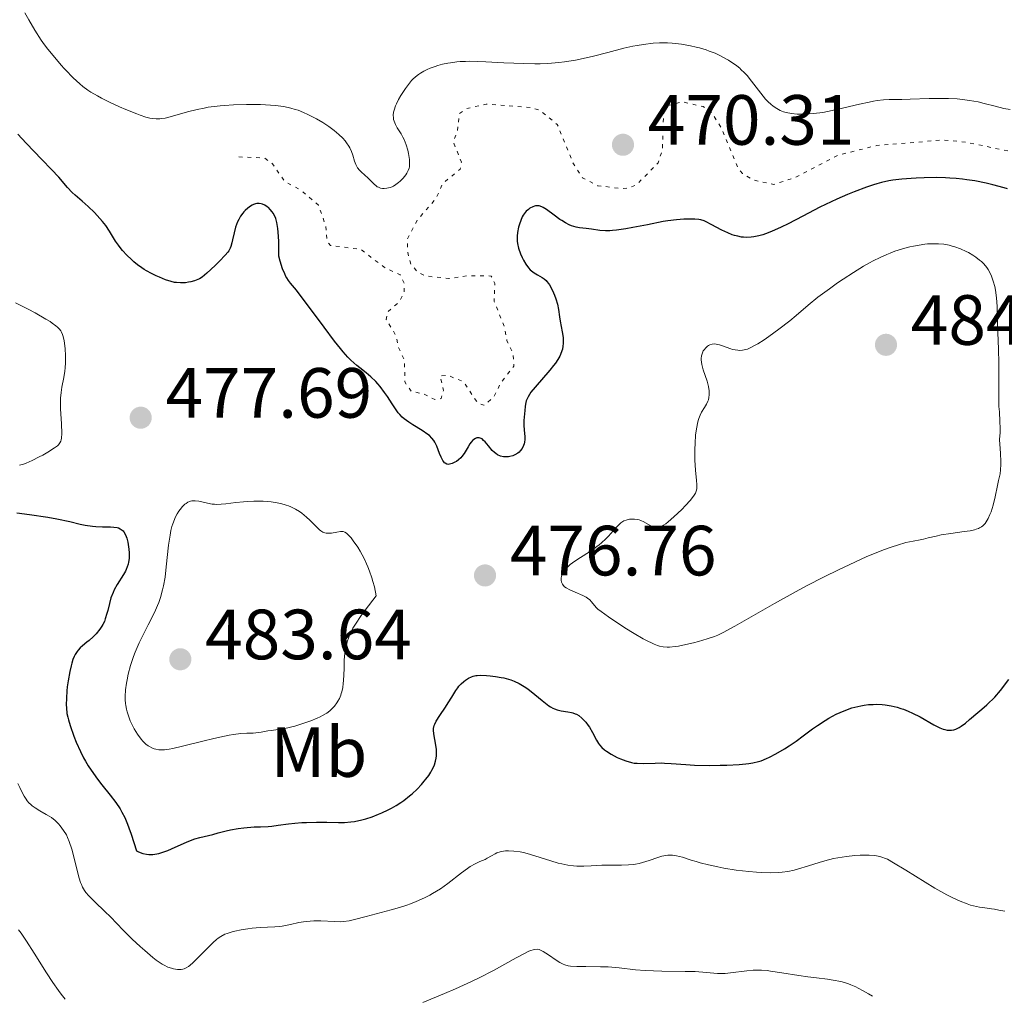
# Model space of a CAD drawing. Units: metres. Extents: x 629107 to 632594, y 4664845 to 4667222.
# Drawn here: x 631317 to 631456, y 4665084 to 4665222 of the extents above; entities that cross this region are included whole.
import ezdxf
from ezdxf.enums import TextEntityAlignment as Align

# ---------------------------------------------------------------- set-up
doc = ezdxf.new("R2010")
doc.units = ezdxf.units.M
doc.header["$MEASUREMENT"] = 0
doc.linetypes.add('DGN Style 5', pattern=[1.217945, 0.521977, -0.695969])
for name, color, linetype, lineweight in [('Cota de punto acotado terreno', 7, 'Continuous', 0), ('Curva de nivel auxiliar', 30, 'DGN Style 5', 0), ('Curva de nivel directora', 30, 'Continuous', 30), ('Curva de nivel intermedia', 30, 'Continuous', 0), ('Etiqueta de uso rústico', 92, 'Continuous', 0), ('Punto acotado terreno (símbolo)', 7, 'Continuous', 0)]:
    doc.layers.add(name, color=color, linetype=linetype, lineweight=lineweight)
doc.styles.add('Style-Arial', font='arial.ttf')

# ---------------------------------------------------------------- blocks, each defined once
blk = doc.blocks.new('5PATER')
at = {"layer": 'Punto acotado terreno (símbolo)', "linetype": 'Continuous', "lineweight": 0}
h = blk.add_hatch(color=51, dxfattribs=at)
edge = h.paths.add_edge_path()
edge.add_ellipse((0, 0), major_axis=(-0.11, -0.111), ratio=0.999422, start_angle=0, end_angle=360)

msp = doc.modelspace()

# ---------------------------------------------------------------- linework, layer by layer
at = {"layer": 'Curva de nivel auxiliar', "color": 30, "linetype": 'DGN Style 5', "lineweight": 0, "elevation": 472.5, "flags": 128}
msp.add_lwpolyline([(631473.9, 4665141.58), (631474.6, 4665142.51), (631475.32, 4665144.22), (631475.55, 4665146.32), (631475.47, 4665147.52), (631472.49, 4665158.59), (631471.94, 4665163.57), (631471.16, 4665166.57), (631470.36, 4665175.22), (631470.73, 4665179.85), (631472.64, 4665186.34), (631472.69, 4665190.4), (631469.63, 4665195.66), (631466.59, 4665197.59), (631464.48, 4665198.05), (631462.46, 4665199.02), (631460.48, 4665201.51), (631458.75, 4665202.72), (631450.61, 4665204.43), (631447.35, 4665204.76), (631437.94, 4665203.98), (631432.42, 4665202.6), (631426.45, 4665199.49), (631423.42, 4665198.47), (631420.49, 4665199.12), (631418.99, 4665200.05), (631418.48, 4665200.53), (631415.97, 4665206.49), (631414.61, 4665208.65), (631413.42, 4665209.47), (631410.49, 4665210.13), (631408.46, 4665209.61), (631407.85, 4665208.5), (631407.68, 4665203.36), (631407.06, 4665201.51), (631404.06, 4665198.47), (631402.93, 4665197.95), (631401.9, 4665197.91), (631398.57, 4665198.31), (631396.39, 4665199.42), (631395.06, 4665201.53), (631392.85, 4665206.95), (631390.43, 4665208.94), (631389.15, 4665209.32), (631382.84, 4665209.8), (631380.09, 4665209.2), (631379.07, 4665208.49), (631378.73, 4665205.84), (631378.18, 4665204.55), (631379.32, 4665201.61), (631379.16, 4665200.66), (631376.69, 4665198.6), (631375.74, 4665196.51), (631373.07, 4665193.4), (631371.71, 4665190.82), (631371.76, 4665188.87), (631372.22, 4665187.22), (631373.12, 4665186.18), (631374.32, 4665185.57), (631377.57, 4665185.23), (631380.3, 4665185.62), (631383.54, 4665185.57), (631384.03, 4665184.51), (631383.95, 4665181.98), (631385.4, 4665178.38), (631385.75, 4665176.43), (631386.61, 4665174.73), (631386.72, 4665172.84), (631384.87, 4665170.49), (631383.93, 4665168.52), (631382.51, 4665167.34), (631381.62, 4665167.67), (631379.62, 4665170.66), (631377.51, 4665171.53), (631376.33, 4665171.51), (631376.79, 4665169.43), (631376.45, 4665168.29), (631375.56, 4665168.14), (631373.96, 4665168.96), (631372.27, 4665169.31), (631371.33, 4665170.63), (631371.32, 4665173.6), (631370.46, 4665175.5), (631370.14, 4665177.1), (631368.72, 4665179.44), (631368.91, 4665180.49), (631370.5, 4665181.89), (631371.24, 4665183.18), (631371.24, 4665184.58), (631370.71, 4665185.74), (631368.42, 4665186.82), (631365.17, 4665189.3), (631360.86, 4665189.89), (631360.39, 4665190.42), (631360.22, 4665192.56), (631359.18, 4665195.55), (631356.67, 4665197.69), (631354.43, 4665198.86), (631352.67, 4665201.41), (631351.52, 4665202.22), (631347.61, 4665202.38)], dxfattribs=at)
at = {"layer": 'Curva de nivel directora', "color": 30, "linetype": 'Continuous', "lineweight": 30, "elevation": 475, "flags": 128}
for points in [[(631356.05, 4665183.57), (631355.23, 4665184.58), (631354.94, 4665184.96), (631354.7, 4665185.3), (631354.58, 4665185.5), (631354.4, 4665185.86), (631354.11, 4665186.6), (631353.77, 4665187.67), (631353.58, 4665188.36), (631353.58, 4665189.72), (631353.57, 4665190.5), (631353.49, 4665191.77), (631353.43, 4665192.29), (631353.29, 4665193.1), (631353.13, 4665193.69), (631353, 4665193.99), (631352.76, 4665194.42), (631352.62, 4665194.62), (631352.36, 4665194.96), (631352.11, 4665195.21), (631351.95, 4665195.35), (631351.62, 4665195.57), (631351.26, 4665195.72), (631351.08, 4665195.77), (631350.79, 4665195.81), (631350.47, 4665195.79), (631350.3, 4665195.75), (631349.99, 4665195.64), (631349.82, 4665195.56), (631349.57, 4665195.42), (631349.2, 4665195.16), (631348.84, 4665194.83), (631348.66, 4665194.64), (631348.49, 4665194.44), (631348.19, 4665194), (631347.91, 4665193.52), (631347.75, 4665193.19), (631347.48, 4665192.48), (631347.26, 4665191.68), (631347.05, 4665190.67), (631346.96, 4665190.24), (631346.82, 4665189.74), (631346.72, 4665189.51), (631346.51, 4665189.14), (631346.37, 4665188.95), (631346, 4665188.49), (631345.22, 4665187.65), (631344.6, 4665187.04), (631343.43, 4665185.95), (631342.76, 4665185.42), (631342.39, 4665185.18), (631342.15, 4665185.06), (631341.68, 4665184.88), (631341.14, 4665184.75), (631340.84, 4665184.69), (631340.39, 4665184.63), (631339.72, 4665184.6), (631339.14, 4665184.64), (631338.85, 4665184.68), (631338.38, 4665184.79), (631337.59, 4665185.05), (631336.74, 4665185.39), (631336.29, 4665185.59), (631335.59, 4665185.94), (631334.91, 4665186.31), (631334.57, 4665186.51), (631334.25, 4665186.72), (631333.66, 4665187.15), (631333.11, 4665187.59), (631332.77, 4665187.89), (631332.15, 4665188.49), (631331.54, 4665189.17), (631331.18, 4665189.61), (631330.96, 4665189.9), (631330.55, 4665190.5), (631329.71, 4665191.89), (631329.16, 4665192.69), (631328.69, 4665193.28), (631328.33, 4665193.7), (631327.57, 4665194.53), (631326.68, 4665195.39), (631325.84, 4665196.11), (631324.84, 4665196.95), (631324.4, 4665197.36), (631323.78, 4665198.07), (631322.54, 4665199.52), (631321.52, 4665200.61), (631320.16, 4665202.02), (631317.95, 4665204.3), (631316.76, 4665205.56)], [(631456.35, 4665197.85), (631455.88, 4665198), (631454.29, 4665198.43), (631453.34, 4665198.66), (631451.75, 4665198.97), (631450.61, 4665199.14), (631450.03, 4665199.22), (631449.13, 4665199.31), (631448.22, 4665199.38), (631447.61, 4665199.41), (631446.39, 4665199.44), (631444.6, 4665199.42), (631443.47, 4665199.38), (631442.76, 4665199.33), (631441.45, 4665199.22), (631440.2, 4665199.07), (631439.64, 4665198.98), (631438.6, 4665198.77), (631437.92, 4665198.58), (631437.45, 4665198.44), (631436.46, 4665198.1), (631434.75, 4665197.45), (631433.8, 4665197.06), (631432.29, 4665196.4), (631430.71, 4665195.66), (631429.91, 4665195.27), (631427.49, 4665194.03)], [(631427.49, 4665194.03), (631425.41, 4665192.95), (631424.42, 4665192.47), (631423.05, 4665191.85), (631422.22, 4665191.53), (631421.83, 4665191.4), (631421.27, 4665191.24), (631420.56, 4665191.09), (631420.22, 4665191.05), (631419.57, 4665191.02), (631419.14, 4665191.04), (631418.86, 4665191.07), (631418.31, 4665191.17), (631417.84, 4665191.29), (631417.53, 4665191.4), (631416.92, 4665191.64), (631416.05, 4665192.05), (631414.58, 4665192.85), (631413.86, 4665193.22), (631413.55, 4665193.34), (631413.08, 4665193.48), (631412.84, 4665193.52), (631412.27, 4665193.58), (631411.29, 4665193.59), (631410.7, 4665193.57), (631409.67, 4665193.49), (631408.46, 4665193.34), (631407.79, 4665193.24), (631405.56, 4665192.81), (631403.5, 4665192.4), (631402.52, 4665192.22), (631401.2, 4665192.02), (631400.62, 4665191.97), (631400.28, 4665191.95), (631399.65, 4665191.94), (631398.87, 4665191.99), (631397.68, 4665192.16), (631396.92, 4665192.25), (631395.98, 4665192.36), (631395.51, 4665192.46), (631394.87, 4665192.66), (631394.54, 4665192.8), (631394.03, 4665193.06), (631393.5, 4665193.38), (631393.23, 4665193.56), (631392.4, 4665194.17), (631391.34, 4665194.95), (631390.88, 4665195.24), (631390.68, 4665195.35), (631390.31, 4665195.47), (631389.99, 4665195.49), (631389.79, 4665195.47), (631389.66, 4665195.43), (631389.4, 4665195.33), (631388.99, 4665195.12), (631388.78, 4665194.97), (631388.47, 4665194.7), (631388.18, 4665194.35), (631388.05, 4665194.15), (631387.92, 4665193.92), (631387.69, 4665193.41), (631387.5, 4665192.86), (631387.39, 4665192.48), (631387.24, 4665191.73), (631387.19, 4665191.21), (631387.18, 4665190.96), (631387.2, 4665190.47), (631387.24, 4665190.15), (631387.4, 4665189.48), (631387.68, 4665188.69), (631387.91, 4665188.17), (631388.08, 4665187.83), (631388.42, 4665187.24), (631388.78, 4665186.72), (631389.03, 4665186.46), (631389.2, 4665186.3), (631389.58, 4665186.03), (631390.05, 4665185.75), (631390.7, 4665185.37), (631391, 4665185.16), (631391.27, 4665184.93), (631391.4, 4665184.8), (631391.63, 4665184.52), (631391.77, 4665184.31), (631392.05, 4665183.81), (631392.33, 4665183.21), (631392.47, 4665182.88), (631392.65, 4665182.36), (631392.88, 4665181.6), (631393.01, 4665180.87), (631393.16, 4665179.83), (631393.26, 4665179.21), (631393.56, 4665177.71), (631393.67, 4665176.89), (631393.69, 4665176.34), (631393.69, 4665176.07), (631393.65, 4665175.66), (631393.57, 4665175.27), (631393.5, 4665175.02), (631393.31, 4665174.52), (631393.19, 4665174.27)], [(631393.19, 4665174.27), (631392.92, 4665173.79), (631392.59, 4665173.3), (631392.34, 4665172.97), (631391.79, 4665172.29), (631389.72, 4665169.92), (631389.14, 4665169.2), (631388.91, 4665168.86), (631388.73, 4665168.55), (631388.63, 4665168.36), (631388.48, 4665167.99), (631388.35, 4665167.49), (631388.31, 4665167.18), (631388.27, 4665166.59), (631388.15, 4665165.22), (631388.14, 4665164.53), (631388.2, 4665163.85), (631388.29, 4665162.96), (631388.29, 4665162.51), (631388.24, 4665162.13), (631388.19, 4665161.93), (631388.1, 4665161.66), (631387.91, 4665161.26), (631387.64, 4665160.91), (631387.48, 4665160.75), (631387.29, 4665160.6), (631386.88, 4665160.36), (631386.58, 4665160.23), (631386.17, 4665160.12), (631385.96, 4665160.08), (631385.49, 4665160.06), (631385.27, 4665160.08), (631384.84, 4665160.19), (631384.43, 4665160.38), (631384.17, 4665160.55), (631384.01, 4665160.68), (631383.68, 4665160.99), (631383.14, 4665161.62), (631382.69, 4665162.17), (631382.46, 4665162.4), (631382.24, 4665162.59), (631382.13, 4665162.66), (631381.96, 4665162.73), (631381.85, 4665162.76), (631381.63, 4665162.77), (631381.52, 4665162.75), (631381.31, 4665162.67), (631381.1, 4665162.54), (631380.96, 4665162.42), (631380.69, 4665162.13), (631380.54, 4665161.93), (631380.26, 4665161.49), (631379.7, 4665160.54), (631379.4, 4665160.12), (631379.25, 4665159.94), (631378.94, 4665159.64), (631378.63, 4665159.42), (631378.42, 4665159.3), (631378.02, 4665159.12), (631377.64, 4665159.02), (631377.46, 4665159.01), (631377.29, 4665159.04), (631377.04, 4665159.18), (631376.96, 4665159.25), (631376.84, 4665159.39), (631376.72, 4665159.57), (631376.49, 4665160.02), (631376.26, 4665160.54), (631375.84, 4665161.59), (631375.59, 4665162.15), (631375.45, 4665162.39), (631375.18, 4665162.73), (631374.83, 4665163.06), (631374.61, 4665163.24), (631373.77, 4665163.8), (631372.47, 4665164.6), (631371.89, 4665164.97), (631371.26, 4665165.43), (631370.99, 4665165.66), (631370.62, 4665166.05), (631370.43, 4665166.28), (631370.03, 4665166.83), (631369.58, 4665167.53), (631368.88, 4665168.6), (631368.49, 4665169.16), (631367.88, 4665169.97), (631367.56, 4665170.35), (631367.24, 4665170.7), (631366.57, 4665171.34), (631365.89, 4665171.91), (631365, 4665172.62), (631364.58, 4665172.97), (631363.75, 4665173.72), (631363.33, 4665174.14), (631362.65, 4665174.9), (631362.28, 4665175.34), (631361.45, 4665176.38), (631359.97, 4665178.34), (631357.91, 4665181.13), (631357.03, 4665182.3), (631356.05, 4665183.57)], [(631316.6, 4665152.16), (631318.39, 4665151.92), (631320.98, 4665151.57), (631322.26, 4665151.35), (631324.07, 4665150.95), (631325.56, 4665150.6), (631326.27, 4665150.45), (631327.29, 4665150.29), (631327.78, 4665150.24), (631328.72, 4665150.21), (631329.84, 4665150.19), (631330.32, 4665150.16), (631330.75, 4665150.09), (631330.94, 4665150.04), (631331.2, 4665149.93), (631331.35, 4665149.84), (631331.61, 4665149.62), (631331.72, 4665149.49), (631331.9, 4665149.19), (631332.05, 4665148.85), (631332.14, 4665148.59), (631332.27, 4665148.02), (631332.38, 4665147.39), (631332.42, 4665147.06), (631332.46, 4665146.54), (631332.46, 4665146.01), (631332.44, 4665145.74), (631332.37, 4665145.21), (631332.31, 4665144.95), (631332.2, 4665144.57), (631332.05, 4665144.2), (631331.94, 4665143.95), (631331.68, 4665143.48), (631330.78, 4665142.07), (631330.37, 4665141.34), (631330.19, 4665140.96), (631329.9, 4665140.17), (631329.68, 4665139.39), (631329.43, 4665138.41), (631329.32, 4665137.97), (631329.09, 4665137.21), (631328.96, 4665136.87), (631328.74, 4665136.41), (631328.61, 4665136.2), (631328.33, 4665135.77), (631327.8, 4665135.13), (631327.4, 4665134.71), (631326.81, 4665134.17), (631326.5, 4665133.92), (631325.87, 4665133.43), (631325.56, 4665133.15), (631325.26, 4665132.82), (631325.12, 4665132.64), (631324.84, 4665132.19), (631324.71, 4665131.93), (631324.53, 4665131.49), (631324.36, 4665130.98), (631324.26, 4665130.61), (631324.07, 4665129.8), (631323.85, 4665128.51), (631323.74, 4665127.64), (631323.68, 4665127.08), (631323.6, 4665126.05), (631323.58, 4665125.09), (631323.6, 4665124.67), (631323.69, 4665123.88), (631323.8, 4665123.36), (631323.89, 4665122.99), (631324.14, 4665122.18), (631324.66, 4665120.69), (631324.99, 4665119.86), (631325.58, 4665118.53), (631326.03, 4665117.63), (631326.28, 4665117.18), (631326.67, 4665116.52), (631327.09, 4665115.87), (631327.99, 4665114.63), (631328.6, 4665113.84), (631329.8, 4665112.35), (631330.59, 4665111.32)], [(631330.59, 4665111.32), (631331.18, 4665110.44), (631331.45, 4665109.98), (631331.84, 4665109.21), (631332.23, 4665108.29), (631332.43, 4665107.76), (631332.74, 4665106.85), (631333.48, 4665104.52), (631333.8, 4665104.37), (631334.39, 4665104.16), (631334.92, 4665104.05), (631335.24, 4665104.02), (631335.82, 4665104.02), (631336.36, 4665104.08), (631336.63, 4665104.14), (631337.08, 4665104.26), (631337.9, 4665104.58), (631338.95, 4665105.05), (631340.54, 4665105.75), (631341.33, 4665106.06), (631341.71, 4665106.19), (631342.42, 4665106.41), (631344.26, 4665106.84), (631345.04, 4665107.06), (631346.13, 4665107.35), (631346.75, 4665107.49), (631347.84, 4665107.66), (631348.62, 4665107.76), (631350.09, 4665107.88), (631351, 4665107.92), (631352.06, 4665107.95), (631352.59, 4665108), (631353.5, 4665108.12), (631354.96, 4665108.32), (631355.83, 4665108.42), (631356.8, 4665108.49), (631357.49, 4665108.53), (631358.88, 4665108.57), (631360.35, 4665108.56), (631362.01, 4665108.49), (631362.83, 4665108.5), (631363.75, 4665108.59), (631364.26, 4665108.67), (631365.29, 4665108.9), (631365.85, 4665109.05), (631366.72, 4665109.33), (631367.63, 4665109.67), (631368.09, 4665109.86), (631369.01, 4665110.29), (631369.47, 4665110.53), (631370.14, 4665110.91), (631370.78, 4665111.33), (631371.2, 4665111.63), (631372, 4665112.25), (631372.37, 4665112.57), (631373.08, 4665113.23), (631373.71, 4665113.89), (631374.09, 4665114.32), (631374.32, 4665114.61), (631374.72, 4665115.15), (631375.01, 4665115.59), (631375.17, 4665115.87), (631375.43, 4665116.4), (631375.54, 4665116.65), (631375.69, 4665117.14), (631375.78, 4665117.6), (631375.82, 4665117.89), (631375.83, 4665118.47), (631375.82, 4665118.79), (631375.74, 4665119.41), (631375.45, 4665121.01), (631375.4, 4665121.55), (631375.41, 4665121.79), (631375.49, 4665122.17), (631375.56, 4665122.36), (631375.78, 4665122.8), (631376.27, 4665123.59), (631377.08, 4665124.78), (631377.47, 4665125.37), (631377.96, 4665126.18), (631378.52, 4665127.12), (631378.81, 4665127.52), (631378.97, 4665127.72), (631379.31, 4665128.07), (631379.66, 4665128.38), (631379.9, 4665128.56), (631380.35, 4665128.86), (631380.77, 4665129.07), (631380.99, 4665129.15), (631381.35, 4665129.23), (631381.56, 4665129.25), (631382.05, 4665129.27), (631382.89, 4665129.23), (631383.38, 4665129.19), (631384.14, 4665129.1), (631384.92, 4665128.97), (631385.3, 4665128.89), (631385.96, 4665128.73), (631386.28, 4665128.63), (631386.75, 4665128.45), (631387.46, 4665128.13)], [(631387.46, 4665128.13), (631388.17, 4665127.71), (631388.54, 4665127.46), (631388.91, 4665127.18), (631389.68, 4665126.57), (631390.7, 4665125.72), (631391.2, 4665125.33), (631391.68, 4665124.98), (631391.91, 4665124.84), (631392.24, 4665124.65), (631392.45, 4665124.55), (631392.85, 4665124.4), (631393.41, 4665124.25), (631394.34, 4665124.13), (631394.84, 4665124.04), (631395.06, 4665123.98), (631395.39, 4665123.85), (631395.55, 4665123.78), (631395.87, 4665123.58), (631396.32, 4665123.22), (631396.55, 4665123.01), (631396.9, 4665122.64), (631397.23, 4665122.21), (631397.39, 4665121.97), (631397.82, 4665121.19), (631398.37, 4665120.13), (631398.65, 4665119.66), (631398.8, 4665119.45), (631399.13, 4665119.08), (631399.51, 4665118.75), (631399.79, 4665118.55), (631400.47, 4665118.14), (631401.3, 4665117.7), (631401.77, 4665117.49), (631402.52, 4665117.2), (631403.32, 4665116.98), (631403.72, 4665116.9), (631404.13, 4665116.86), (631404.96, 4665116.83), (631406.67, 4665116.89), (631407.54, 4665116.91), (631407.99, 4665116.9), (631408.91, 4665116.85), (631411, 4665116.68), (631412.23, 4665116.6), (631414.35, 4665116.57), (631415.82, 4665116.58), (631416.77, 4665116.61), (631418.5, 4665116.7), (631419.44, 4665116.78), (631419.86, 4665116.83), (631420.43, 4665116.92), (631421.22, 4665117.11), (631421.6, 4665117.23), (631422.37, 4665117.54), (631422.78, 4665117.73), (631423.66, 4665118.18), (631424.91, 4665118.91), (631425.56, 4665119.33), (631426.54, 4665120), (631427.53, 4665120.72), (631428.86, 4665121.71), (631429.55, 4665122.2), (631430.62, 4665122.91), (631431.18, 4665123.24), (631432.21, 4665123.79), (631432.75, 4665124.04), (631433.57, 4665124.37), (631434.41, 4665124.66), (631434.84, 4665124.78), (631435.69, 4665124.98), (631436.12, 4665125.05), (631436.77, 4665125.13), (631437.41, 4665125.17), (631437.84, 4665125.18), (631438.7, 4665125.14), (631439.12, 4665125.09), (631439.96, 4665124.95), (631440.78, 4665124.76), (631441.32, 4665124.59), (631441.68, 4665124.47), (631442.37, 4665124.2), (631442.94, 4665123.95), (631444.04, 4665123.39), (631445.99, 4665122.28), (631446.81, 4665121.87), (631447.29, 4665121.68), (631447.52, 4665121.61), (631447.84, 4665121.54), (631448.05, 4665121.52), (631448.44, 4665121.52), (631448.81, 4665121.59), (631449.06, 4665121.67), (631449.55, 4665121.91), (631449.84, 4665122.09), (631450.42, 4665122.52), (631451.02, 4665123.02), (631452.18, 4665124.04), (631452.73, 4665124.51), (631453.43, 4665125.1), (631453.77, 4665125.41)], [(631453.77, 4665125.41), (631454.29, 4665125.9), (631454.55, 4665126.18), (631455.35, 4665127.14), (631456.57, 4665128.67)]]:
    msp.add_lwpolyline(points, dxfattribs=at)
at = {"layer": 'Curva de nivel intermedia', "color": 30, "linetype": 'Continuous', "lineweight": 0, "flags": 128}
for points, elevation in [([(631334.8, 4665207.98), (631334.02, 4665208.25), (631333.54, 4665208.43), (631331.99, 4665209.07), (631331.12, 4665209.45), (631329.79, 4665210.06), (631328.55, 4665210.67), (631327.99, 4665210.96), (631327.05, 4665211.5), (631326.65, 4665211.76), (631325.94, 4665212.28), (631325.49, 4665212.65), (631324.57, 4665213.52), (631323.49, 4665214.64), (631323.31, 4665214.83), (631322.89, 4665215.29), (631321.96, 4665216.37), (631321.01, 4665217.56), (631320.54, 4665218.19), (631320.07, 4665218.84), (631319.17, 4665220.22), (631318.29, 4665221.68), (631317.73, 4665222.69)], 470), ([(631456.74, 4665209.03), (631455.83, 4665209.21), (631454.6, 4665209.51), (631453.05, 4665209.92), (631452.23, 4665210.11), (631451.02, 4665210.34), (631450.35, 4665210.43), (631449.26, 4665210.54), (631448.06, 4665210.61), (631447.41, 4665210.62), (631445.33, 4665210.6), (631442.61, 4665210.51), (631441.45, 4665210.47), (631439.69, 4665210.46), (631438.89, 4665210.42), (631437.98, 4665210.32), (631437.45, 4665210.22), (631436.85, 4665210.1), (631435.5, 4665209.8), (631432.47, 4665209.08), (631430.98, 4665208.77), (631430.29, 4665208.64), (631429, 4665208.47), (631427.84, 4665208.38), (631427.14, 4665208.38), (631426.69, 4665208.39), (631425.87, 4665208.48), (631425.13, 4665208.63), (631424.78, 4665208.73), (631424.28, 4665208.93), (631423.81, 4665209.17), (631423.58, 4665209.32), (631423.24, 4665209.57), (631423.01, 4665209.75), (631422.57, 4665210.17), (631422.23, 4665210.53), (631421.57, 4665211.34), (631420.25, 4665213.07), (631419.62, 4665213.84), (631419.31, 4665214.18), (631418.71, 4665214.76), (631418.63, 4665214.83), (631418.13, 4665215.24), (631417.75, 4665215.51), (631416.99, 4665216), (631416.21, 4665216.45), (631415.8, 4665216.67), (631415.11, 4665216.99), (631414.3, 4665217.3), (631413.84, 4665217.46), (631412.93, 4665217.73), (631412.43, 4665217.86), (631411.64, 4665218.04), (631410.38, 4665218.27), (631409.51, 4665218.38), (631409.06, 4665218.42), (631408.4, 4665218.45), (631407.73, 4665218.46), (631407.28, 4665218.45), (631406.39, 4665218.4), (631405.03, 4665218.24), (631404.11, 4665218.08), (631403.49, 4665217.96), (631402.22, 4665217.68), (631399.99, 4665217.11), (631397.96, 4665216.58), (631396.93, 4665216.33), (631395.4, 4665216), (631393.86, 4665215.76), (631393.09, 4665215.66), (631391.52, 4665215.54), (631390.43, 4665215.5), (631389.68, 4665215.49), (631388.13, 4665215.52), (631385.31, 4665215.65), (631382.78, 4665215.79), (631381.58, 4665215.84), (631380.44, 4665215.85), (631379.9, 4665215.84), (631379.15, 4665215.8), (631378.68, 4665215.76), (631377.81, 4665215.65), (631377.41, 4665215.58), (631376.68, 4665215.43), (631376.02, 4665215.25)], 470), ([(631376.02, 4665215.25), (631375.63, 4665215.13), (631374.94, 4665214.88), (631374.83, 4665214.83), (631374.6, 4665214.73), (631374.02, 4665214.45), (631373.55, 4665214.18), (631373.28, 4665214), (631372.84, 4665213.66), (631372.46, 4665213.33), (631372.28, 4665213.13), (631371.99, 4665212.77), (631371.43, 4665212), (631370.8, 4665211.01), (631370.47, 4665210.44), (631370.18, 4665209.85), (631370.05, 4665209.55), (631369.84, 4665208.96), (631369.77, 4665208.67), (631369.72, 4665208.25), (631369.73, 4665207.86), (631369.77, 4665207.62), (631369.92, 4665207.15), (631370.02, 4665206.92), (631370.26, 4665206.49), (631370.81, 4665205.61), (631371.08, 4665205.16), (631371.25, 4665204.8), (631371.54, 4665204.05), (631371.76, 4665203.31), (631371.86, 4665202.84), (631371.99, 4665202), (631372.01, 4665201.75), (631372.02, 4665201.32), (631371.99, 4665200.98), (631371.95, 4665200.79), (631371.83, 4665200.45), (631371.63, 4665200.08), (631371.48, 4665199.84), (631371.12, 4665199.38), (631370.7, 4665198.94), (631370.46, 4665198.74), (631370.1, 4665198.46), (631369.74, 4665198.26), (631369.56, 4665198.17), (631369.27, 4665198.05), (631368.83, 4665197.94), (631368.43, 4665197.9), (631368.22, 4665197.91), (631367.91, 4665197.97), (631367.61, 4665198.09), (631367.45, 4665198.17), (631367.3, 4665198.27), (631367, 4665198.52), (631366.12, 4665199.4), (631365.69, 4665199.79), (631365.17, 4665200.26), (631364.95, 4665200.48), (631364.68, 4665200.85), (631364.53, 4665201.12), (631364.44, 4665201.32), (631364.27, 4665201.78), (631364.02, 4665202.63), (631363.84, 4665203.12), (631363.6, 4665203.63), (631363.45, 4665203.89), (631363.13, 4665204.37), (631362.94, 4665204.62), (631362.61, 4665204.99), (631362.05, 4665205.55), (631361.39, 4665206.11), (631361.02, 4665206.39), (631360.62, 4665206.67), (631359.78, 4665207.22), (631358.88, 4665207.74), (631357.66, 4665208.36), (631357.06, 4665208.63), (631356.28, 4665208.94), (631355.89, 4665209.07), (631355.28, 4665209.25), (631354.27, 4665209.46), (631353.07, 4665209.61), (631352.38, 4665209.67), (631350.99, 4665209.74), (631350.23, 4665209.76), (631349.03, 4665209.76), (631347.17, 4665209.71), (631345.93, 4665209.63), (631345.32, 4665209.58), (631344.44, 4665209.48), (631343.59, 4665209.36), (631343.06, 4665209.26), (631342.04, 4665209.06), (631340.69, 4665208.72), (631338.58, 4665208.12), (631337.55, 4665207.85), (631337.05, 4665207.76), (631336.77, 4665207.73), (631336.26, 4665207.72), (631335.72, 4665207.77), (631335.4, 4665207.83), (631334.8, 4665207.98)], 470), ([(631414.01, 4665134.41), (631415.01, 4665134.74), (631415.48, 4665134.93), (631416.26, 4665135.3), (631417.9, 4665136.19), (631423.5, 4665139.39), (631426.95, 4665141.3), (631428.11, 4665141.92), (631430.41, 4665143.1), (631432.62, 4665144.2), (631434.02, 4665144.86), (631436.54, 4665146), (631437.37, 4665146.36), (631438.85, 4665146.95), (631440.1, 4665147.4), (631440.82, 4665147.64), (631442.01, 4665147.98), (631443.03, 4665148.2), (631444.05, 4665148.37), (631444.5, 4665148.45), (631445.17, 4665148.63), (631446.29, 4665148.91), (631447.02, 4665149.06), (631448.36, 4665149.26), (631450.26, 4665149.53), (631451.09, 4665149.66), (631451.69, 4665149.8), (631451.94, 4665149.87), (631452.28, 4665149.99), (631452.43, 4665150.06), (631452.69, 4665150.22), (631452.87, 4665150.36), (631453.19, 4665150.69), (631453.34, 4665150.89), (631453.62, 4665151.36), (631453.89, 4665151.92), (631454.05, 4665152.34), (631454.34, 4665153.27), (631454.63, 4665154.45), (631454.96, 4665156.03), (631455.11, 4665156.75), (631455.31, 4665157.66), (631455.38, 4665158.23), (631455.42, 4665158.97), (631455.42, 4665159.43), (631455.38, 4665160.56), (631455.33, 4665161.26), (631455.23, 4665162.49), (631455.29, 4665163.07), (631455.32, 4665163.43), (631455.33, 4665164.11), (631455.3, 4665165.08), (631455.21, 4665166.41), (631455.16, 4665167.15), (631455.13, 4665169.06), (631455.14, 4665171.89), (631455.14, 4665173.3), (631455.08, 4665175.27), (631454.99, 4665177.6), (631454.95, 4665178.63), (631454.89, 4665181.29), (631454.81, 4665182.5), (631454.66, 4665183.56), (631454.55, 4665184.07), (631454.35, 4665184.83), (631454.1, 4665185.53), (631453.95, 4665185.86), (631453.62, 4665186.47), (631453.43, 4665186.75), (631453, 4665187.28), (631452.67, 4665187.61), (631452.43, 4665187.81), (631451.91, 4665188.22), (631451.47, 4665188.5), (631450.84, 4665188.87), (631450.51, 4665189.04), (631449.73, 4665189.39), (631448.94, 4665189.68), (631448.54, 4665189.8), (631448.15, 4665189.9), (631447.38, 4665190.04), (631446.61, 4665190.12), (631446.1, 4665190.13), (631445.76, 4665190.13), (631445.07, 4665190.09), (631444.68, 4665190.05), (631443.89, 4665189.94), (631443.1, 4665189.8), (631442.58, 4665189.68), (631441.57, 4665189.42), (631440.49, 4665189.07), (631439.79, 4665188.81), (631439.32, 4665188.62), (631438.38, 4665188.2), (631437.41, 4665187.71), (631436.89, 4665187.43), (631436.06, 4665186.96), (631434.63, 4665186.08), (631433.17, 4665185.12), (631432.4, 4665184.59), (631431.24, 4665183.78)], 480), ([(631431.24, 4665183.78), (631429.62, 4665182.58), (631428.24, 4665181.46), (631426.55, 4665180.02), (631425.64, 4665179.27), (631424.09, 4665178.07), (631422.68, 4665177.05), (631422.02, 4665176.59), (631421.14, 4665176.02), (631420.78, 4665175.8), (631420.17, 4665175.47), (631419.7, 4665175.28), (631419.44, 4665175.2), (631418.99, 4665175.12), (631418.55, 4665175.09), (631418.32, 4665175.1), (631417.96, 4665175.14), (631417.56, 4665175.23), (631417.35, 4665175.29), (631416.67, 4665175.54), (631416.03, 4665175.78), (631415.72, 4665175.88), (631415.28, 4665175.98), (631415.07, 4665176), (631414.7, 4665175.98), (631414.37, 4665175.87), (631414.16, 4665175.76), (631414.03, 4665175.67), (631413.79, 4665175.45), (631413.56, 4665175.18), (631413.45, 4665175.03), (631413.32, 4665174.76), (631413.22, 4665174.47), (631413.18, 4665174.3), (631413.15, 4665173.94), (631413.15, 4665173.74), (631413.18, 4665173.42), (631413.24, 4665173.08), (631413.45, 4665172.32), (631413.98, 4665170.73), (631414.18, 4665169.98), (631414.25, 4665169.64), (631414.28, 4665169.42), (631414.3, 4665169.02), (631414.29, 4665168.83), (631414.24, 4665168.46), (631414.16, 4665168.12), (631414.08, 4665167.91)], 480), ([(631317, 4665158.9), (631317.55, 4665159.06), (631317.93, 4665159.2), (631318.78, 4665159.57), (631319.76, 4665160.06), (631320.27, 4665160.32), (631321.01, 4665160.74), (631321.95, 4665161.33), (631322.35, 4665161.64), (631322.51, 4665161.79), (631322.69, 4665162.03), (631322.82, 4665162.3), (631322.87, 4665162.46), (631322.92, 4665162.72), (631322.96, 4665163.38), (631322.91, 4665164.73), (631322.8, 4665166.85), (631322.79, 4665167.86), (631322.8, 4665168.33), (631322.87, 4665169.16), (631322.98, 4665169.91), (631323.24, 4665171.27), (631323.38, 4665172.17), (631323.43, 4665172.62), (631323.48, 4665173.32), (631323.5, 4665174.36), (631323.44, 4665175.3), (631323.39, 4665175.75), (631323.28, 4665176.42), (631323.13, 4665177.04), (631323.05, 4665177.33), (631322.92, 4665177.65), (631322.83, 4665177.82), (631322.63, 4665178.09), (631322.33, 4665178.38), (631322.14, 4665178.55), (631321.62, 4665178.92), (631321.3, 4665179.14), (631320.73, 4665179.49), (631319.19, 4665180.36), (631318.2, 4665180.89), (631316.41, 4665181.81)], 480), ([(631414.08, 4665167.91), (631413.89, 4665167.49), (631413.62, 4665167.03), (631413.21, 4665166.35), (631413.01, 4665165.94), (631412.82, 4665165.47), (631412.74, 4665165.21), (631412.62, 4665164.77), (631412.52, 4665164.28), (631412.37, 4665163.17), (631412.28, 4665161.97), (631412.25, 4665161.16), (631412.26, 4665159.62), (631412.34, 4665158.18), (631412.49, 4665156.72), (631412.53, 4665156.16), (631412.54, 4665155.74), (631412.52, 4665155.54), (631412.45, 4665155.25), (631412.33, 4665154.95), (631412.25, 4665154.79), (631412.08, 4665154.54), (631411.62, 4665153.94), (631410.95, 4665153.21), (631410.42, 4665152.67), (631409.29, 4665151.61), (631408.5, 4665150.92), (631408.15, 4665150.64), (631407.84, 4665150.42), (631407.66, 4665150.3), (631407.35, 4665150.14), (631407.21, 4665150.08), (631406.96, 4665150.03), (631406.73, 4665150.04), (631406.59, 4665150.08), (631406.3, 4665150.21), (631405.08, 4665150.9), (631404.63, 4665151.1), (631404.4, 4665151.18), (631404.18, 4665151.24), (631403.74, 4665151.3), (631403.32, 4665151.3), (631403.06, 4665151.27), (631402.58, 4665151.16), (631402.26, 4665151.03), (631402.11, 4665150.95), (631401.82, 4665150.75), (631401.61, 4665150.57), (631401.14, 4665150.1), (631400.73, 4665149.63), (631400.07, 4665148.9), (631399.7, 4665148.52), (631399.1, 4665147.94), (631398.78, 4665147.67), (631398.45, 4665147.41), (631397.76, 4665146.92), (631395.73, 4665145.64), (631394.98, 4665145.12), (631394.66, 4665144.87), (631394.24, 4665144.48), (631393.91, 4665144.11), (631393.77, 4665143.92), (631393.66, 4665143.74), (631393.49, 4665143.37), (631393.41, 4665143.02), (631393.39, 4665142.8), (631393.4, 4665142.66), (631393.45, 4665142.39), (631393.58, 4665142.12), (631393.66, 4665141.99), (631393.89, 4665141.76), (631394.09, 4665141.61), (631394.61, 4665141.33), (631395.37, 4665141), (631396.45, 4665140.54), (631396.91, 4665140.29), (631397.11, 4665140.16), (631397.43, 4665139.89), (631397.68, 4665139.62), (631398.08, 4665139.11), (631398.38, 4665138.78), (631398.59, 4665138.59), (631399.03, 4665138.25), (631400.1, 4665137.5), (631402.39, 4665135.98), (631403.7, 4665135.16), (631404.97, 4665134.42), (631405.54, 4665134.11), (631406.23, 4665133.78), (631406.54, 4665133.64), (631406.98, 4665133.48), (631407.26, 4665133.4), (631407.8, 4665133.29), (631408.33, 4665133.24), (631408.69, 4665133.25), (631409.46, 4665133.32), (631409.95, 4665133.4), (631410.98, 4665133.6), (631412.06, 4665133.86), (631412.76, 4665134.05), (631414.01, 4665134.41)], 480), ([(631352.5, 4665153.71), (631351.36, 4665153.8), (631350.04, 4665153.81), (631349.16, 4665153.77), (631348.6, 4665153.73), (631347.52, 4665153.62), (631346.1, 4665153.44), (631345.44, 4665153.38), (631344.8, 4665153.36), (631344.48, 4665153.38), (631344.15, 4665153.42), (631343.51, 4665153.54), (631342.29, 4665153.8), (631341.76, 4665153.87), (631341.45, 4665153.88), (631341.31, 4665153.86), (631341.1, 4665153.82), (631340.97, 4665153.78), (631340.72, 4665153.67), (631340.48, 4665153.51), (631340.32, 4665153.38), (631340, 4665153.07), (631339.65, 4665152.67), (631339.48, 4665152.43), (631339.22, 4665152.02), (631338.96, 4665151.52), (631338.84, 4665151.25), (631338.61, 4665150.62), (631338.5, 4665150.27), (631338.36, 4665149.69), (631338.23, 4665149.05), (631338.02, 4665147.62), (631337.69, 4665144.55), (631337.52, 4665143.12), (631337.31, 4665141.87), (631337.18, 4665141.3), (631336.88, 4665140.23), (631336.64, 4665139.55), (631336.46, 4665139.09), (631336.03, 4665138.14), (631335.15, 4665136.39), (631334.3, 4665134.71), (631333.88, 4665133.85), (631333.31, 4665132.55), (631333.06, 4665131.9), (631332.64, 4665130.63), (631332.32, 4665129.41), (631332.16, 4665128.64), (631332.08, 4665128.14), (631331.96, 4665127.21), (631331.9, 4665126.27), (631331.9, 4665125.83), (631331.94, 4665125.27), (631331.98, 4665125), (631332.07, 4665124.47), (631332.16, 4665124.11), (631332.4, 4665123.4), (631332.62, 4665122.84), (631332.79, 4665122.47), (631333.16, 4665121.74), (631333.64, 4665120.96), (631334.14, 4665120.27), (631334.4, 4665119.98)], 480), ([(631334.4, 4665119.98), (631334.65, 4665119.72), (631334.82, 4665119.57), (631335.16, 4665119.31), (631335.33, 4665119.21), (631335.66, 4665119.03), (631336, 4665118.91), (631336.22, 4665118.85), (631336.67, 4665118.78), (631337.19, 4665118.76), (631337.47, 4665118.77), (631338.11, 4665118.86), (631338.63, 4665118.96), (631339.99, 4665119.28), (631342.85, 4665119.99), (631344.42, 4665120.36), (631345.91, 4665120.68), (631346.58, 4665120.81), (631347.19, 4665120.91), (631348.23, 4665121.04), (631349.06, 4665121.1), (631349.94, 4665121.13), (631350.32, 4665121.15), (631351.09, 4665121.24), (631352.03, 4665121.42), (631352.49, 4665121.49), (631354.11, 4665121.71), (631354.83, 4665121.85), (631355.23, 4665121.94), (631355.82, 4665122.1), (631357.12, 4665122.51), (631358.1, 4665122.86), (631359, 4665123.23), (631359.4, 4665123.41), (631359.75, 4665123.59), (631360.33, 4665123.94), (631360.78, 4665124.27), (631361.02, 4665124.49), (631361.42, 4665124.93), (631361.76, 4665125.39), (631361.91, 4665125.63), (631362.12, 4665126.02), (631362.3, 4665126.46), (631362.38, 4665126.7), (631362.45, 4665126.96), (631362.58, 4665127.53), (631362.67, 4665128.12), (631362.71, 4665128.53), (631362.76, 4665129.34), (631362.78, 4665130.21), (631362.8, 4665131.36), (631362.84, 4665131.97), (631362.97, 4665132.84), (631363.06, 4665133.29), (631363.23, 4665133.98), (631363.45, 4665134.66), (631363.58, 4665135), (631363.85, 4665135.59), (631364.03, 4665135.92), (631364.39, 4665136.5), (631365.2, 4665137.68), (631365.76, 4665138.45), (631367.31, 4665140.49), (631367.05, 4665141.73), (631366.84, 4665142.51), (631366.7, 4665143), (631366.38, 4665143.93), (631366.12, 4665144.58), (631365.95, 4665144.99), (631365.59, 4665145.75), (631365.05, 4665146.75), (631364.7, 4665147.32), (631364.07, 4665148.24), (631363.77, 4665148.63), (631363.59, 4665148.84), (631363.28, 4665149.17), (631363.14, 4665149.29), (631362.89, 4665149.45), (631362.67, 4665149.53), (631362.53, 4665149.55), (631362.26, 4665149.54), (631361.74, 4665149.46), (631361.02, 4665149.33), (631360.68, 4665149.3), (631360.27, 4665149.32), (631360.07, 4665149.36), (631359.78, 4665149.47), (631359.48, 4665149.66), (631359.32, 4665149.79), (631358.79, 4665150.29), (631357.96, 4665151.13), (631357.5, 4665151.56), (631356.84, 4665152.11), (631356.48, 4665152.36), (631355.91, 4665152.71), (631355.29, 4665153.02), (631354.95, 4665153.15), (631354.6, 4665153.27), (631353.85, 4665153.48), (631353.06, 4665153.63), (631352.5, 4665153.71)], 480), ([(631316.78, 4665114.02), (631317.05, 4665113.47), (631317.43, 4665112.64), (631317.66, 4665112.21), (631317.93, 4665111.79), (631318.08, 4665111.59), (631318.32, 4665111.3), (631318.59, 4665111.04), (631318.79, 4665110.88), (631319.21, 4665110.58), (631319.88, 4665110.17), (631320.77, 4665109.66), (631321.2, 4665109.4), (631321.49, 4665109.2), (631322.02, 4665108.78), (631322.48, 4665108.33), (631322.75, 4665108.03), (631323.22, 4665107.4), (631323.61, 4665106.76), (631323.78, 4665106.42), (631324.02, 4665105.84), (631324.36, 4665104.77), (631325.43, 4665100.66), (631325.62, 4665100.03), (631325.73, 4665099.76), (631325.89, 4665099.4), (631326.18, 4665098.9), (631326.36, 4665098.66), (631326.78, 4665098.17), (631327.63, 4665097.33), (631329.05, 4665095.98), (631329.83, 4665095.21), (631331.61, 4665093.33), (631332.9, 4665092.06), (631334.02, 4665091.03), (631334.67, 4665090.45), (631335.79, 4665089.49), (631336.26, 4665089.12), (631336.57, 4665088.91), (631337.14, 4665088.54), (631337.42, 4665088.38), (631337.94, 4665088.13), (631338.42, 4665087.95), (631338.72, 4665087.87), (631339.26, 4665087.78), (631339.62, 4665087.77), (631339.8, 4665087.78), (631340.04, 4665087.83), (631340.2, 4665087.88), (631340.51, 4665088.02), (631340.83, 4665088.21), (631341.04, 4665088.37), (631341.5, 4665088.77), (631342.4, 4665089.66), (631343.69, 4665090.97), (631344.3, 4665091.57), (631344.8, 4665092), (631345.04, 4665092.19)], 470), ([(631345.04, 4665092.19), (631345.4, 4665092.44), (631345.98, 4665092.75), (631346.29, 4665092.88), (631346.99, 4665093.1), (631347.39, 4665093.2), (631348.26, 4665093.38), (631349.19, 4665093.53), (631349.8, 4665093.6), (631350.96, 4665093.71), (631353.02, 4665093.78), (631353.69, 4665093.84), (631354.04, 4665093.9), (631355.23, 4665094.14), (631356.41, 4665094.4), (631357.04, 4665094.51), (631358.01, 4665094.62), (631358.5, 4665094.64), (631359.49, 4665094.63), (631361.41, 4665094.53), (631362.3, 4665094.52), (631362.71, 4665094.55), (631363.5, 4665094.66), (631364.26, 4665094.84), (631365.88, 4665095.28), (631367.3, 4665095.64), (631369.44, 4665096.2), (631370.59, 4665096.53), (631371.63, 4665096.87), (631372.15, 4665097.06), (631372.94, 4665097.37), (631374.11, 4665097.88), (631374.88, 4665098.27), (631375.26, 4665098.48), (631375.82, 4665098.82), (631376.37, 4665099.17), (631377.42, 4665099.93), (631379.33, 4665101.42), (631380.17, 4665102.04), (631380.57, 4665102.29), (631381.29, 4665102.69), (631381.93, 4665103), (631382.66, 4665103.31), (631382.98, 4665103.46), (631383.58, 4665103.8), (631384.08, 4665104.09), (631384.34, 4665104.22), (631384.79, 4665104.38), (631385.26, 4665104.48), (631385.53, 4665104.51), (631385.97, 4665104.53), (631386.73, 4665104.49), (631387.6, 4665104.36), (631388.08, 4665104.26), (631388.6, 4665104.13), (631389.69, 4665103.81), (631391.95, 4665103.1), (631393, 4665102.8), (631393.48, 4665102.68), (631394.35, 4665102.51), (631395.14, 4665102.41), (631395.63, 4665102.37), (631396.58, 4665102.36), (631397.63, 4665102.41), (631399.15, 4665102.49), (631400, 4665102.51), (631401.89, 4665102.5), (631402.89, 4665102.54), (631403.56, 4665102.61), (631403.89, 4665102.65), (631404.39, 4665102.74), (631404.87, 4665102.87), (631405.82, 4665103.17), (631407.02, 4665103.58), (631407.6, 4665103.76), (631408.16, 4665103.88), (631408.44, 4665103.91), (631408.85, 4665103.92), (631409.12, 4665103.91), (631409.66, 4665103.83)], 470), ([(631409.66, 4665103.83), (631410.5, 4665103.61), (631411.74, 4665103.22), (631412.43, 4665103), (631412.99, 4665102.84), (631414.2, 4665102.54), (631415.48, 4665102.25), (631416.36, 4665102.08), (631418.07, 4665101.8), (631419.85, 4665101.58), (631420.94, 4665101.5), (631421.62, 4665101.46), (631422.88, 4665101.43), (631424.02, 4665101.46), (631424.56, 4665101.5), (631425.39, 4665101.62), (631426.26, 4665101.8), (631426.72, 4665101.92), (631428.27, 4665102.39), (631429.79, 4665102.87), (631430.59, 4665103.11), (631431.81, 4665103.42), (631432.43, 4665103.54), (631433.66, 4665103.73), (631434.84, 4665103.85), (631435.57, 4665103.9), (631436.86, 4665103.92), (631437.56, 4665103.87), (631437.88, 4665103.83), (631438.34, 4665103.74), (631438.79, 4665103.59), (631439.03, 4665103.49), (631439.42, 4665103.32), (631440.3, 4665102.84), (631442.03, 4665101.79), (631444.74, 4665100.09), (631446.1, 4665099.26), (631447.79, 4665098.32), (631448.57, 4665097.92), (631449.66, 4665097.41), (631450.65, 4665097.02), (631451.12, 4665096.87), (631451.56, 4665096.75), (631452.39, 4665096.57), (631453.15, 4665096.46), (631454.08, 4665096.36), (631454.52, 4665096.29), (631455.16, 4665096.17), (631455.99, 4665096.01)], 470), ([(631316.87, 4665093.38), (631317.24, 4665092.9), (631317.99, 4665091.79), (631319.06, 4665090.09), (631320.81, 4665087.32), (631321.71, 4665085.94), (631322.49, 4665084.83), (631322.87, 4665084.31), (631323.42, 4665083.6)], 465), ([(631373.9, 4665083.15), (631376.92, 4665084.4), (631378.49, 4665085.06), (631380.77, 4665086.09), (631381.85, 4665086.62), (631383.85, 4665087.65), (631387.07, 4665089.43), (631388.25, 4665090.06), (631388.86, 4665090.35), (631389.12, 4665090.45), (631389.46, 4665090.56), (631389.66, 4665090.61), (631390.01, 4665090.64), (631390.31, 4665090.6), (631390.5, 4665090.53), (631390.88, 4665090.33), (631391.63, 4665089.84), (631392.71, 4665089.09), (631393.22, 4665088.76), (631393.69, 4665088.52), (631393.91, 4665088.43), (631394.39, 4665088.3), (631394.74, 4665088.25), (631395.6, 4665088.2), (631396.89, 4665088.19), (631398.95, 4665088.18), (631400.01, 4665088.14), (631401.58, 4665088), (631403.87, 4665087.75), (631405.23, 4665087.65), (631407.61, 4665087.57), (631410.87, 4665087.52), (631412.28, 4665087.48), (631413.89, 4665087.38), (631415.45, 4665087.24), (631416.16, 4665087.23), (631416.52, 4665087.24), (631417.29, 4665087.3), (631419.57, 4665087.6), (631420.49, 4665087.68), (631420.94, 4665087.7), (631421.66, 4665087.68), (631422.47, 4665087.62), (631422.93, 4665087.56), (631424.51, 4665087.32), (631426.94, 4665086.92), (631428.19, 4665086.74), (631429.41, 4665086.59), (631430.99, 4665086.4), (631431.75, 4665086.29), (631432.85, 4665086.07), (631433.39, 4665085.93), (631433.91, 4665085.77), (631434.26, 4665085.64), (631434.95, 4665085.34), (631435.3, 4665085.17), (631436.02, 4665084.79), (631436.77, 4665084.34), (631437.3, 4665084)], 465)]:
    msp.add_lwpolyline(points, dxfattribs=dict(at, elevation=elevation))

# ---------------------------------------------------------------- block references
at = {"layer": 'Punto acotado terreno (símbolo)', "color": 7, "linetype": 'Continuous', "lineweight": 0, "xscale": 10, "yscale": 10, "zscale": 10}
for p in [(631402.12, 4665204.08, 470.31), (631439.22, 4665175.87, 484.87), (631334.09, 4665165.59, 477.69), (631382.66, 4665143.35, 476.76), (631339.68, 4665131.53, 483.64)]:
    msp.add_blockref('5PATER', p, dxfattribs=at)

# ---------------------------------------------------------------- texts
at = {"layer": 'Cota de punto acotado terreno', "color": 7, "linetype": 'Continuous', "lineweight": 0, "style": 'Style-Arial'}
for s, p in [('470.31', (631405.62, 4665204.08, 470.31)), ('484.87', (631442.72, 4665175.87, 484.87)), ('477.69', (631337.59, 4665165.59, 477.69)), ('476.76', (631386.16, 4665143.35, 476.76)), ('483.64', (631343.18, 4665131.53, 483.64))]:
    msp.add_text(s, height=7, dxfattribs=at).set_placement(p)
at = {"layer": 'Etiqueta de uso rústico', "color": 92, "linetype": 'Continuous', "lineweight": 0, "style": 'Style-Arial'}
msp.add_text('Mb', height=7, dxfattribs=at).set_placement((631359.22, 4665118.45, 478.54), align=Align.MIDDLE_CENTER)

doc.saveas('drawing.dxf')
